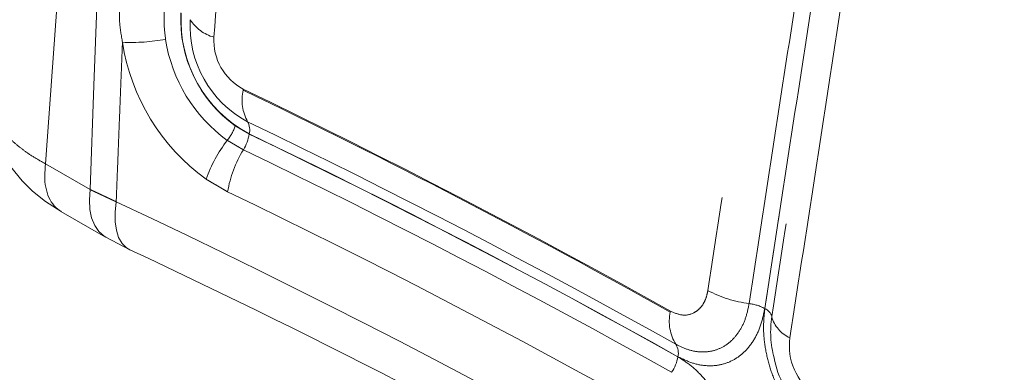
# Model space of a CAD drawing. Units: inches. Extents: x 0.6 to 7.9, y 0.4 to 10.6.
# Drawn here: x 6.8 to 7.1, y 6.9 to 7 of the extents above; entities that cross this region are included whole.
import ezdxf

# ---------------------------------------------------------------- set-up
doc = ezdxf.new("R2010")
doc.units = ezdxf.units.IN
doc.header["$MEASUREMENT"] = 0
doc.linetypes.add('PHANTOM', pattern=[0.49999999999999994, 0.25, -0.05, 0.05, -0.05, 0.05, -0.05])

msp = doc.modelspace()

# ---------------------------------------------------------------- linework, layer by layer
at = {"color": 7, "linetype": 'PHANTOM', "lineweight": 0}
for p, q in [((6.871186890144378, 7.349762048845888), (6.839649946120349, 6.914792696675759)), ((6.839649946107174, 6.914792696540555), (6.851494887502417, 6.907954757422707))]:
    msp.add_line(p, q, dxfattribs=at)
at = {"color": 7, "linetype": 'Continuous', "lineweight": 15}
for p, q in [((6.843741714324229, 6.902171088887859), (6.855586655711313, 6.895333149774722)), ((6.855608263020263, 6.895320727783583), (6.862018551621364, 6.891991398954957))]:
    msp.add_line(p, q, dxfattribs=at)
at = {"color": 7, "linetype": 'Continuous', "lineweight": 15, "flags": 128}
msp.add_lwpolyline([(6.825311611270906, 6.931904358052206), (6.825449721565812, 6.926705971797813), (6.826277374197574, 6.922651283118465), (6.827238623022936, 6.919848123163372), (6.82841260039718, 6.917304296585589), (6.830371890691123, 6.914064985288301), (6.833418295917814, 6.910278913451506), (6.836194712765523, 6.907567119354896), (6.839637306264128, 6.904819205025156), (6.843762452263285, 6.902159164705596)], dxfattribs=at)
at = {"color": 7, "linetype": 'PHANTOM', "lineweight": 0, "flags": 128}
for points in [[(6.851494887502417, 6.907954757422707), (6.851274315405696, 6.905229705456168), (6.851400491882409, 6.902696439735097), (6.851870446329844, 6.900414601535042), (6.852673114499014, 6.898437912713802), (6.853789598982888, 6.896812910924995), (6.855193614122526, 6.895577853971047), (6.855606534568244, 6.895321717668232)], [(6.86201531152251, 6.891992783055167), (6.861081301197204, 6.89252211721795), (6.859926494143096, 6.893662009458392), (6.859031960105881, 6.895217477568019), (6.858419248482173, 6.897151050195463), (6.85810311954407, 6.899416147421242), (6.858091188863015, 6.901958202871733), (6.85838374385007, 6.9047159782275)]]:
    msp.add_lwpolyline(points, dxfattribs=at)
at = {"color": 7, "linetype": 'PHANTOM', "lineweight": 0}
for centre, radius, start, end in [((29.30483754931267, 6.128518652561276), 22.46686710092563, 176.8840071842272, 178.0118562043711), ((6.91024655437698, 6.95309392018277), 0.03475833016605743, 177.1454283864556, 234.3186425428013), ((6.909725062063599, 6.952874267844162), 0.0341503324393002, 176.7750348258459, 241.9908861346088), ((6.906795158846081, 6.951392182070049), 0.02881845160058861, 176.7291636683629, 241.9710310527699), ((6.887178941142751, 6.958848626734849), 0.01084438913355116, 212.4091916539718, 254.599878933605), ((6.862113828839683, 7.000029418685408), 0.05304301417715591, 267.7648803971927, 280.169174912594), ((6.914684082381768, 6.955465478297964), 0.05528676627986348, 188.7796869817295, 234.0417040989107), ((6.91180521893122, 6.954050669800288), 0.04080491873145983, 188.7835521524817, 234.0621453438551), ((6.898971744966952, 6.947574816786608), 0.01469544872114256, 176.8059802386044, 242.077794958261), ((6.903972923152215, 6.931764950412436), 0.01219380568427891, 167.833394085738, 208.4611137283748), ((6.009035816131608, 5.09773075025561), 2.038096570214304, 60.73454286202708, 64.32447706643742), ((6.87719753601912, 6.929381128330383), 0.0135514794944291, 321.8646536159484, 340.5139191402579), ((6.007860568530219, 5.084231484126562), 2.043492290966592, 60.73454284736814, 64.3244770666031), ((6.916449240866008, 6.898672030683165), 0.03628573233336461, 141.9979080530783, 160.6181415061078), ((6.007402084742012, 5.079119457639686), 2.045538137114757, 60.73464894075023, 64.32504926680195), ((6.00742102253601, 5.079182752297103), 2.045510297834702, 60.73454286203045, 64.32447706643605), ((6.918768002378537, 6.902214551172566), 0.03125344806490665, 148.5532457367616, 170.5295477375585), ((6.006801266635668, 5.076934620410714), 2.043330118978762, 60.73464893513758, 64.32504927861577), ((6.005194797311013, 5.071092802448852), 2.037426335149529, 60.73464893819332, 64.32504927101714), ((5.934033715775096, 4.934971372761549), 2.175848522233289, 60.44990840597708, 64.86055320386953), ((7.030013532356764, 6.908569567501252), 0.03108812526944209, 241.7885859036209, 263.0771566055381), ((7.024878552891007, 6.86621966016014), 0.01157195939868335, 61.4755422852006, 83.11183356298498), ((7.016722288254027, 6.873038324628257), 0.01163705108893029, 168.0999342121767, 211.8301372385842), ((7.058569246406631, 6.87022216926736), 0.02659830185192739, 171.3144056631093, 195.0911071573882), ((7.040577886323898, 6.876460011727873), 0.008593911000768962, 194.9786345625441, 246.0348081522824), ((7.052583232958621, 6.866444703267237), 0.01564616430922182, 172.0564534109771, 235.3094633454591)]:
    msp.add_arc(centre, radius, start, end, dxfattribs=at)
at = {"color": 7, "linetype": 'Continuous', "lineweight": 15}
for centre, radius, start, end in [((6.008999969055374, 5.097478416071109), 2.038093287040495, 60.73454285599694, 64.32447706775189), ((6.889167035973841, 6.923759575389847), 0.004637747736559449, 347.0957783314697, 28.23780903326684), ((6.882132188062829, 6.924618034510824), 0.01168952575908694, 328.5539476919688, 350.5288474912217), ((5.950692047144357, 4.947681441829526), 2.147290669482521, 60.3548256147562, 64.88682488652984), ((7.025673024731861, 6.872583585603371), 0.02053701834960218, 171.2912142185233, 172.0108177004304), ((7.029137834540201, 6.873388078585414), 0.003251420061676495, 15.16848647723151, 66.51067714452631), ((7.003075845665734, 6.864585936798135), 0.004415017977655803, 347.2641484592416, 31.62389564517629), ((6.997294474650276, 6.865296017804475), 0.01022493221577713, 325.2267068836099, 350.312702140986), ((7.056076028417747, 6.867427382806692), 0.02355275317998443, 190.0995948348561, 209.4906817046823)]:
    msp.add_arc(centre, radius, start, end, dxfattribs=at)
at = {"color": 7, "linetype": 'PHANTOM', "lineweight": 0}
for points in [[(6.884299124374744, 6.948393607402607), (6.912663084602828, 7.314660043798592)], [(7.072177162276428, 7.251788664372677), (7.01531735756031, 6.881174422709648)], [(7.026266398869512, 6.877708095267844), (7.083126366866753, 7.248322080929891)], [(7.087264382680093, 7.247000943279424), (7.030404555284026, 6.876386938356363)], [(7.030433779578288, 6.876370067530393), (7.08729359618783, 7.246983978171898)], [(7.089135786471576, 7.244852817094428), (7.03227597693801, 6.874238839844833)], [(7.037087198035512, 6.868606961325224), (7.093947516376654, 7.239220805900291)], [(6.858383744252606, 6.904715979120302), (6.860045128694206, 6.947026762566384)], [(6.892090273608858, 6.934590150052124), (6.892053003933744, 6.934334856921888)], [(6.889972821577343, 6.92486065479774), (6.89366236875147, 6.922694511544173)], [(6.892104893188975, 6.918519661388695), (6.887856509607273, 6.921012801915115)], [(6.887940520622667, 6.907356960593534), (6.882219901413645, 6.910713903132914)], [(6.85838374465911, 6.904715979569513), (6.851494887502939, 6.907954757426445)]]:
    msp.add_open_spline(points, degree=1, dxfattribs=at)
for points, knots in [([(6.860045135165362, 6.947026759992989), (6.85972499164623, 6.94885583971223), (6.859087614787692, 6.952497372386778), (6.859257134040043, 6.955989810670538), (6.859341506664804, 6.957728056803237)], [0, 0, 0, 0, 0.5022829348821108, 1, 1, 1, 1]), ([(6.871478849749503, 6.947819671381018), (6.871315764458347, 6.949141762353652), (6.870989578413663, 6.951786069648426), (6.871108799097731, 6.954332330120046), (6.871168412265506, 6.955605520706726)], [0, 0, 0, 0, 0.4999762982340143, 0.9999999999999999, 0.9999999999999999, 0.9999999999999999, 0.9999999999999999]), ([(6.839649946108223, 6.914792696544488), (6.838516099290017, 6.915424233925808), (6.836297927014521, 6.9166597259585), (6.833496829128141, 6.918598803906072), (6.831155294342897, 6.920512113230475), (6.828947854234547, 6.922709788043819), (6.827039706775913, 6.92520020806188), (6.825779047160774, 6.927951382940233), (6.825146837421014, 6.930201440749052), (6.825414969624714, 6.931463632409333), (6.82550300396328, 6.931878040699055)], [0, 0, 0, 0, 0.1240013218120491, 0.242586820152556, 0.3557566667380662, 0.4635111755697272, 0.622285113961476, 0.7766721399312412, 0.9266760196169683, 1, 1, 1, 1]), ([(7.015317357265791, 6.881174422877068), (7.015181456163188, 6.880514881497469), (7.014910512261339, 6.879199964168633), (7.014106043624978, 6.87754476099819), (7.01305066051353, 6.876207237835087), (7.011337312474136, 6.874949488962452), (7.008715152170551, 6.874302648686058), (7.006486276720114, 6.875229908213243), (7.005372784230379, 6.875693144738798)], [0, 0, 0, 0, 0.1265645087582728, 0.2523296807899796, 0.3780942136503054, 0.5030274780926292, 0.7517244982712558, 1, 1, 1, 1]), ([(7.006835270452597, 6.866900911950365), (7.007907112366578, 6.866377072056258), (7.010055651538456, 6.865327019322172), (7.013294271094611, 6.864760014858843), (7.016406207467806, 6.86497182531853), (7.019278062403417, 6.86603473583859), (7.021809921255378, 6.867904951232645), (7.023879429252283, 6.870533235074491), (7.025462814774141, 6.873801916560944), (7.025997856892381, 6.876402727276451), (7.02626639883669, 6.87770809510173)], [0, 0, 0, 0, 0.1232335885064078, 0.2470254136766299, 0.370630110285574, 0.4955306173293425, 0.6203516557168713, 0.7463809932160768, 0.8727065797749372, 1, 1, 1, 1]), ([(7.030404555284011, 6.87638693835637), (7.030093821758997, 6.87486949435388), (7.029471470906709, 6.871830290366458), (7.02763675252221, 6.8679956473814), (7.025219268241987, 6.864876810527919), (7.022248996733917, 6.862638956477955), (7.018846816513926, 6.861342854507708), (7.015144195682134, 6.861061670924705), (7.011258441433934, 6.861722365175488), (7.008675898426708, 6.862981757075456), (7.007382239973367, 6.863612617035155)], [0, 0, 0, 0, 0.1248402289634076, 0.2500355341174683, 0.3745442930862726, 0.4997817415351602, 0.6244127757963777, 0.7494366126178805, 0.8744867197652171, 1, 1, 1, 1]), ([(7.045827112082596, 6.841418864777948), (7.044607312208116, 6.842237923359231), (7.042164855193118, 6.843877959089193), (7.038806543230458, 6.84739022473113), (7.035832542732178, 6.851521604584274), (7.033379820672897, 6.856188918346083), (7.031532619562054, 6.861209276497613), (7.030389547557593, 6.866377244361137), (7.029930180828816, 6.871548619312677), (7.030265651048586, 6.874760407060264), (7.030433779578273, 6.876370067530402)], [0, 0, 0, 0, 0.1248611001695339, 0.2500146756775543, 0.374550990526356, 0.4998001865569336, 0.6243813928963936, 0.7494581624406164, 0.8744352604439168, 1, 1, 1, 1]), ([(7.007373607495321, 6.863575459763406), (7.008636648568288, 6.862769086230471), (7.011165938785676, 6.861154291009584), (7.014616953044157, 6.857661976305315), (7.017654251319633, 6.853540366104071), (7.020141705133756, 6.848875907158403), (7.022002069674578, 6.843856745213599), (7.02314523946458, 6.838690422837746), (7.023597627720974, 6.833536663369292), (7.023262449526641, 6.830339730326374), (7.023095149013757, 6.828744016324751)], [0, 0, 0, 0, 0.1251751823511659, 0.2506683044255534, 0.3754510292732666, 0.5008594676238997, 0.6255450086327438, 0.7505618358435564, 0.8754956810980886, 1, 1, 1, 1])]:
    msp.add_open_spline(points, degree=3, knots=knots, dxfattribs=at)
at = {"color": 7, "linetype": 'Continuous', "lineweight": 15}
msp.add_open_spline([(6.843751771277257, 6.902186559471217), (6.84311794886426, 6.902629542643187), (6.841819830603096, 6.903536807096335), (6.840464872079391, 6.90575162868033), (6.839626200492382, 6.908467666069647), (6.839320795927836, 6.911510621036907), (6.839542281443351, 6.913719133158171), (6.839649946117916, 6.914792696538867)], degree=3, knots=[0, 0, 0, 0, 0.2000671698686834, 0.4097533336480588, 0.6152875789184705, 0.8129903099035749, 1, 1, 1, 1], dxfattribs=at)

doc.saveas('drawing.dxf')
